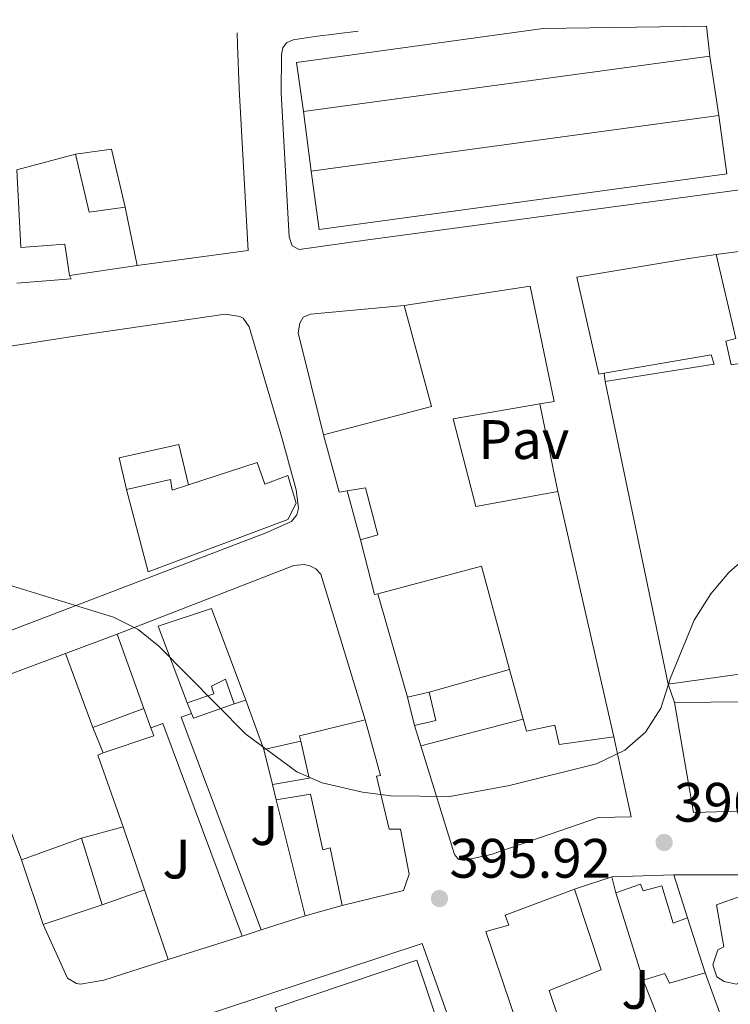
# Model space of a CAD drawing. Units: metres. Extents: x 598217 to 601698, y 4657408 to 4659768.
# Drawn here: x 599127 to 599255, y 4659558 to 4659736 of the extents above; entities that cross this region are included whole.
import ezdxf
from ezdxf.enums import TextEntityAlignment as Align

# ---------------------------------------------------------------- set-up
doc = ezdxf.new("R2010")
doc.units = ezdxf.units.M
doc.header["$MEASUREMENT"] = 0
for name, color, linetype, lineweight in [('Cauce permanente', 151, 'Continuous', 13), ('Cota de punto acotado terreno', 7, 'Continuous', 0), ('Curva de nivel intermedia', 30, 'Continuous', 0), ('Edificio', 1, 'Continuous', 13), ('Línea  de muro-pared o tapia', 1, 'Continuous', 13), ('Línea de asfalto', 7, 'Continuous', 13), ('Línea de bordillo', 7, 'Continuous', 13), ('Línea de zona ajardinada o verde público', 92, 'Continuous', 0), ('Pavimento', 7, 'Continuous', 0), ('Punto acotado terreno (símbolo)', 7, 'Continuous', 0), ('Zona ajardinada', 92, 'Continuous', 0)]:
    doc.layers.add(name, color=color, linetype=linetype, lineweight=lineweight)
doc.styles.add('Style-Arial', font='arial.ttf')

# ---------------------------------------------------------------- blocks, each defined once
blk = doc.blocks.new('5PATER')
at = {"layer": 'Cauce permanente', "linetype": 'Continuous', "lineweight": 0}
h = blk.add_hatch(color=51, dxfattribs=at)
edge = h.paths.add_edge_path()
edge.add_ellipse((0, 0), major_axis=(-0.1095731443231308, -0.1110710700762829), ratio=0.9994222409660317, start_angle=0, end_angle=360)

msp = doc.modelspace()

# ---------------------------------------------------------------- linework, layer by layer
at = {"layer": 'Curva de nivel intermedia', "color": 30, "linetype": 'Continuous', "lineweight": 0, "elevation": 395.0000000000001, "flags": 128}
for points in [[(599001.2200000014, 4659598.67), (599010.5199999998, 4659595.509999999), (599015.8799999997, 4659594.319999999), (599020.8600000018, 4659593.92), (599026.4800000011, 4659594.630000001), (599031.7300000016, 4659597.289999999), (599035.5300000014, 4659600.529999999), (599039.3200000002, 4659604.890000001), (599045.27, 4659614.869999998), (599051.2400000002, 4659623.02), (599058.8900000014, 4659634.54), (599063.1100000013, 4659638.300000002), (599072.7699999996, 4659644.019999999), (599084.3600000012, 4659643.270000001), (599105.5500000007, 4659640.310000001), (599110.4500000002, 4659639.32), (599114.9100000015, 4659638.050000001), (599121.0000000002, 4659635.09), (599125.7000000008, 4659633.390000001), (599143.6900000018, 4659627.84)], [(599143.6900000018, 4659627.84), (599148.1599999999, 4659625.61), (599151.8700000005, 4659622.600000001), (599167.5800000014, 4659606.759999999), (599176.7400000012, 4659599.960000001), (599181.3300000001, 4659597.980000001), (599188.5899999999, 4659596.279999998), (599193.7100000007, 4659595.59), (599204.3400000011, 4659595.48), (599215.1100000005, 4659597.46), (599230.8100000002, 4659601.369999999), (599235.8900000008, 4659603.83), (599239.6600000015, 4659607.109999999), (599242.4100000008, 4659611.430000001), (599244.1400000008, 4659616.910000001), (599248.4200000013, 4659627.289999999), (599251.4499999998, 4659632.069999999), (599254.6600000019, 4659635.890000001), (599263.3400000011, 4659643.5)]]:
    msp.add_lwpolyline(points, dxfattribs=at)
at = {"layer": 'Edificio', "color": 1, "linetype": 'Continuous', "lineweight": 13, "extrusion": (0.01030317664979363, 0.00149864387692845, 0.9999457978397895), "elevation": 13553.64395337943, "flags": 128}
msp.add_lwpolyline([(599185.298573053, 4659718.930629511), (599214.7301018868, 4659719.350624186), (599215.3700679158, 4659713.950620367), (599142.0860241092, 4659703.980609172), (599140.8060920503, 4659712.780619053), (599185.298573053, 4659718.930629511)], close=True, dxfattribs=at)
at = {"layer": 'Edificio', "color": 51, "linetype": 'Continuous', "lineweight": 13, "flags": 128}
for points, elevation in [([(599250.6200000001, 4659734.430000001), (599251.2599999999, 4659729.029999999)], 396.1999999999971), ([(599196.7400000002, 4659613.41), (599200.5999999996, 4659614.32)], 397.3000000000029), ([(599197.9500000002, 4659608.279999999), (599196.7400000002, 4659613.41)], 397.3000000000029), ([(599200.5999999996, 4659614.32), (599201.8099999996, 4659609.189999999), (599197.9500000002, 4659608.279999999)], 397.3000000000029), ([(599234.3099999996, 4659578.109999999), (599239.2100000001, 4659562.359999999)], 402.2200000000012), ([(599250.4100000003, 4659563.699999999), (599247.2300000006, 4659573.600000001)], 401.070000000007), ([(599177.1900000004, 4659544.49), (599172.8499999996, 4659557.350000001), (599198.3700000001, 4659565.960000001), (599202.7100000001, 4659553.100000001), (599177.1900000004, 4659544.49)], 401.050000000003)]:
    msp.add_lwpolyline(points, dxfattribs=dict(at, elevation=elevation))
at = {"layer": 'Edificio', "color": 51, "linetype": 'Continuous', "lineweight": 13, "extrusion": (0.01035538114253629, 0.001506237257694033, 0.9999452471664217), "elevation": 13620.30707844166, "flags": 128}
msp.add_lwpolyline([(599141.7421841274, 4659703.830442123), (599140.4622527589, 4659712.630452104), (599184.954734306, 4659718.780459082)], dxfattribs=at)
at = {"layer": 'Edificio', "color": 51, "linetype": 'Continuous', "lineweight": 13, "extrusion": (0.01031611543084445, 0.001403543542995565, 0.9999458024452829), "elevation": 13118.25628933328, "flags": 128}
msp.add_lwpolyline([(599215.2850098282, 4659715.207625171), (599142.0009658344, 4659705.237615352)], dxfattribs=at)
at = {"layer": 'Edificio', "color": 1, "linetype": 'Continuous', "lineweight": 13, "extrusion": (-0.002802756821026928, -0.0003820726647537304, 0.9999959992793377), "elevation": -3060.722678049706, "flags": 128}
msp.add_lwpolyline([(599253.0751227351, 4659706.970692441), (599179.5148230804, 4659696.950691707), (599178.0848286974, 4659707.440692473), (599251.6451283521, 4659717.460693205), (599253.0751227351, 4659706.970692441)], close=True, dxfattribs=at)
at = {"layer": 'Edificio', "color": 51, "linetype": 'Continuous', "lineweight": 13, "extrusion": (-0.00280279616650973, -0.0003817838171366658, 0.9999959992793802), "elevation": -3059.400307419313, "flags": 128}
msp.add_lwpolyline([(599178.08477832, 4659707.441567359), (599251.6450779748, 4659717.461568089)], dxfattribs=at)
at = {"layer": 'Edificio', "color": 51, "linetype": 'Continuous', "lineweight": 13, "extrusion": (-0.002802756821026928, -0.0003820726647537304, 0.9999959992793377), "elevation": -3060.722678049706, "flags": 128}
msp.add_lwpolyline([(599251.6451283521, 4659717.460693205), (599253.0751227351, 4659706.970692441), (599179.5148230804, 4659696.950691707), (599178.0848286974, 4659707.440692473)], dxfattribs=at)
at = {"layer": 'Edificio', "color": 51, "linetype": 'Continuous', "lineweight": 13, "extrusion": (0.1154840077474841, 0.3426881513717814, 0.9323241254327651), "elevation": 1666390.00185418, "flags": 128}
msp.add_lwpolyline([(920307.5613904567, -4295119.717595384), (920301.8898169972, -4295109.928414903), (920296.0142904348, -4295113.02555675)], dxfattribs=at)
at = {"layer": 'Edificio', "color": 51, "linetype": 'Continuous', "lineweight": 13, "extrusion": (0.1604586981933347, 0.03485436038483436, 0.9864269763830796), "elevation": 258944.4231744077, "flags": 128}
msp.add_lwpolyline([(4426336.21472445, -1553155.43151077), (4426325.485732689, -1553155.309708497), (4426326.305795854, -1553142.885876704)], dxfattribs=at)
at = {"layer": 'Edificio', "color": 51, "linetype": 'Continuous', "lineweight": 13, "extrusion": (-0.006961377511069152, 0.124586723824311, 0.9921843011607638), "elevation": 576759.214013964, "flags": 128}
msp.add_lwpolyline([(-858220.7928242177, -4582848.191258458), (-858224.7097756474, -4582829.598692967), (-858204.9728018926, -4582825.511534173)], dxfattribs=at)
at = {"layer": 'Edificio', "color": 51, "linetype": 'Continuous', "lineweight": 13, "extrusion": (-0.006089211516482227, 0.02931305614487782, 0.9995517326494687), "elevation": 133340.2157200089, "flags": 128}
msp.add_lwpolyline([(-1534430.194975976, -4438339.362898105), (-1534430.194975976, -4438395.143294303)], dxfattribs=at)
at = {"layer": 'Edificio', "color": 51, "linetype": 'Continuous', "lineweight": 13, "extrusion": (-0.0002904285285068675, 0.00186138283546481, 0.9999982254510305), "elevation": 8901.01233321016, "flags": 128}
msp.add_lwpolyline([(599181.6513719175, 4659652.214071242), (599184.5013776064, 4659641.914053397), (599185.911377547, 4659642.134053779)], dxfattribs=at)
at = {"layer": 'Edificio', "color": 51, "linetype": 'Continuous', "lineweight": 13, "extrusion": (0.005057368170038375, -0.02212536045049132, 0.9997424125504172), "elevation": -99665.46432694444, "flags": 128}
msp.add_lwpolyline([(1622471.210228633, 4407796.041098888), (1622471.210228633, 4407841.423539325)], dxfattribs=at)
at = {"layer": 'Edificio', "color": 51, "linetype": 'Continuous', "lineweight": 13, "extrusion": (0.0489645385263735, 0.01367613002682571, 0.9987068826409422), "elevation": 93465.84233196673, "flags": 128}
msp.add_lwpolyline([(4326686.072587482, -1828206.762847502), (4326675.890077539, -1828206.566146544), (4326675.881211964, -1828207.156249417)], dxfattribs=at)
at = {"layer": 'Edificio', "color": 51, "linetype": 'Continuous', "lineweight": 13, "extrusion": (0.04260622596684931, 0.01859823173720269, 0.9989188231708876), "elevation": 112591.2645848838, "flags": 128}
msp.add_lwpolyline([(4030787.409960401, -2410659.145078298), (4030784.452282057, -2410678.289579827), (4030765.35495463, -2410675.493191963)], dxfattribs=at)
at = {"layer": 'Edificio', "color": 51, "linetype": 'Continuous', "lineweight": 13, "extrusion": (0.02628207915055715, 0.009926278824809493, 0.9996052827512549), "elevation": 62400.65633082163, "flags": 128}
msp.add_lwpolyline([(4147395.2162787, -2205968.379649519), (4147395.2162787, -2205958.413145618)], dxfattribs=at)
at = {"layer": 'Edificio', "color": 51, "linetype": 'Continuous', "lineweight": 13, "extrusion": (0.01908383027603743, -0.05339496680135137, 0.9983910981886198), "elevation": -236965.8677193051, "flags": 128}
msp.add_lwpolyline([(2132428.045707437, 4179420.511885543), (2132428.045707437, 4179434.79687767)], dxfattribs=at)
at = {"layer": 'Edificio', "color": 51, "linetype": 'Continuous', "lineweight": 13, "extrusion": (0.02249609612049991, -0.06113268396742902, 0.9978761048398123), "elevation": -270976.2084004829, "flags": 128}
msp.add_lwpolyline([(2171461.85622641, 4157205.641279313), (2171461.85622641, 4157191.364437927)], dxfattribs=at)
at = {"layer": 'Edificio', "color": 51, "linetype": 'Continuous', "lineweight": 13, "extrusion": (-0.001696583865056122, 0.006218499227882565, 0.9999792257194854), "elevation": 28359.94631410174, "flags": 128}
msp.add_lwpolyline([(599214.947478734, 4659532.1259975), (599217.397577005, 4659523.145823867)], dxfattribs=at)
at = {"layer": 'Edificio', "color": 1, "linetype": 'Continuous', "lineweight": 13, "flags": 128}
for points, elevation in [([(599201.8099999996, 4659609.189999999), (599197.9500000002, 4659608.279999999), (599196.7400000002, 4659613.41), (599200.5999999996, 4659614.32), (599201.8099999996, 4659609.189999999)], 397.300000000003), ([(599202.7100000001, 4659553.100000001), (599177.1900000004, 4659544.49), (599172.8499999996, 4659557.350000001), (599198.3700000001, 4659565.960000001), (599202.7100000001, 4659553.100000001)], 401.050000000003)]:
    msp.add_lwpolyline(points, close=True, dxfattribs=dict(at, elevation=elevation))
at = {"layer": 'Edificio', "color": 51, "linetype": 'Continuous', "lineweight": 13, "extrusion": (0.01523424738477093, 0.005729401732455633, 0.9998675370579885), "elevation": 36224.82907927523, "flags": 128}
msp.add_lwpolyline([(599064.3347878583, 4659476.840125506), (599073.5361577026, 4659480.300182296)], dxfattribs=at)
at = {"layer": 'Edificio', "color": 51, "linetype": 'Continuous', "lineweight": 13, "extrusion": (-0.4628952236921292, -0.1080324394347371, 0.8798050942753137), "elevation": -780391.5310755824, "flags": 128}
msp.add_lwpolyline([(-4401479.253728599, 1445277.606738639), (-4401478.86224393, 1445285.264502004), (-4401485.717435934, 1445285.285539816)], dxfattribs=at)
at = {"layer": 'Edificio', "color": 51, "linetype": 'Continuous', "lineweight": 13, "extrusion": (-0.0145780373946599, 0.05852653242404535, 0.9981794056321425), "elevation": 264372.6413704081, "flags": 128}
msp.add_lwpolyline([(-1707628.672908223, -4368631.904714446), (-1707628.672908223, -4368634.723260171)], dxfattribs=at)
at = {"layer": 'Edificio', "color": 51, "linetype": 'Continuous', "lineweight": 13, "extrusion": (0.01550766418584747, 0.005593631638597418, 0.9998641025842416), "elevation": 35757.6033036184, "flags": 128}
msp.add_lwpolyline([(599048.7686016104, 4659456.929918796), (599059.6102445513, 4659460.839979966)], dxfattribs=at)
at = {"layer": 'Edificio', "color": 51, "linetype": 'Continuous', "lineweight": 13, "extrusion": (0.03838487296227167, -0.1237189857131811, 0.9915746134818963), "elevation": -553082.6445339571, "flags": 128}
msp.add_lwpolyline([(1952977.068936698, 4236827.409589625), (1952977.068936698, 4236814.749095954)], dxfattribs=at)
at = {"layer": 'Edificio', "color": 51, "linetype": 'Continuous', "lineweight": 13, "extrusion": (-0.007321552270642748, 0.02153941514157274, 0.9997411907427379), "elevation": 96380.67095684737, "flags": 128}
msp.add_lwpolyline([(-2066845.400530245, -4217752.238912709), (-2066845.400530245, -4217764.546735425)], dxfattribs=at)
at = {"layer": 'Edificio', "color": 51, "linetype": 'Continuous', "lineweight": 13, "extrusion": (0.1756793512373717, 0.05916747962430131, 0.9826677846066412), "elevation": 381346.0011318038, "flags": 128}
msp.add_lwpolyline([(4224626.036866905, -2019338.787247272), (4224626.036866906, -2019327.404936433)], dxfattribs=at)
at = {"layer": 'Edificio', "color": 1, "linetype": 'Continuous', "lineweight": 13}
for points in [[(599136.8099999996, 4659711.359999999, 398.3699999999953), (599139.2699999996, 4659700.9, 401.9100000000035), (599145.7599999999, 4659701.76, 400.7899999999936), (599147.9199999999, 4659691.25, 400.8099999999977), (599135.7699999996, 4659689.449999999, 402.8500000000058), (599134.9100000003, 4659695.109999999, 402.8500000000058), (599126.9400000004, 4659694.52, 401.2700000000041), (599126.2300000006, 4659708.51, 400.3600000000006)], [(599204.9500000002, 4659663.619999999, 399.9400000000023), (599209.04, 4659647.800000001, 400.5800000000018), (599223.8300000001, 4659650.49, 400.5899999999965), (599233.9400000004, 4659606.26, 399.5599999999977), (599224.04, 4659604.890000001, 399.6999999999971), (599223.2699999996, 4659608.33, 400.6900000000023), (599218.1600000003, 4659607.279999999, 400.820000000007), (599217.5800000001, 4659609.41, 400.8000000000029), (599215.1299999999, 4659618.390000001, 400.7400000000052), (599210.0499999998, 4659637.01, 400.6100000000006), (599191.3399999999, 4659632.07, 401.5), (599190.7699999996, 4659631.92, 401.5299999999988), (599188.2199999997, 4659641.779999999, 401.5200000000041), (599191.3499999996, 4659642.680000001, 401.820000000007), (599189.1500000004, 4659651.16, 401.6300000000047), (599185.8200000003, 4659650.630000001, 401.6399999999995), (599184.4100000003, 4659650.41, 401.6399999999995), (599181.5599999996, 4659660.710000001, 401.6199999999953), (599201.04, 4659665.859999999, 401.1100000000006), (599196.0999999996, 4659684.060000001, 398.7899999999936), (599218.8300000001, 4659687.51, 399.1900000000023), (599223.1699999999, 4659666.76, 399.4199999999983), (599220.5899999999, 4659666.32, 399.4900000000052)], [(599169.5999999996, 4659655.720000001, 399.820000000007), (599170.9500000002, 4659651.850000001, 401.6100000000006), (599175.1200000001, 4659653.369999999, 401.4799999999959), (599176.6299999999, 4659648.390000001, 401.179999999993), (599175.0999999996, 4659645.460000001, 398.7100000000065), (599149.9500000002, 4659636.029999999, 398.5599999999977), (599146.0499999998, 4659650.850000001, 401.5299999999988), (599153.9400000004, 4659652.689999999, 401.5299999999988), (599154.2400000002, 4659650.730000001, 401.5299999999988), (599157.1799999997, 4659651.689999999, 401.1999999999971)], [(599161.3499999996, 4659629.41, 400.4900000000052), (599167.5599999996, 4659612.850000001, 397.0500000000029), (599165.4699999997, 4659612.189999999, 397.0599999999977), (599163.8799999999, 4659616.66, 400.820000000007), (599161.3700000001, 4659615.380000001, 400.9499999999971), (599161.75, 4659614.01, 400.7700000000041), (599156.9600000001, 4659612.4, 400.9199999999983), (599151.7400000002, 4659626.220000001, 400.7700000000041)], [(599149.1699999999, 4659611.369999999, 400.5099999999948), (599139.9699999997, 4659607.91, 400.6699999999983), (599135.0499999998, 4659621.279999999, 401.6000000000058), (599144.3700000001, 4659624.800000001, 401.320000000007)], [(599191.1200000001, 4659599.140000001, 401.9100000000035), (599193.4100000003, 4659589.619999999, 401.8999999999942), (599195.4699999997, 4659589.619999999, 401.7200000000012), (599196.9900000002, 4659581.480000001, 401.9900000000052), (599196.0099999999, 4659578.52, 401.9600000000065), (599184.9100000003, 4659575.84, 401.25), (599182.7599999999, 4659586.230000001, 401.1900000000023), (599181.4199999999, 4659585.859999999, 401.1900000000023), (599179.2100000001, 4659595.939999999, 401.0599999999977), (599173.0300000003, 4659594.92, 398.1999999999971), (599172.3499999996, 4659597.65, 398.0299999999988), (599179, 4659598.800000001, 401.6699999999983), (599177.4600000001, 4659605.480000001, 401.679999999993), (599177.25, 4659606.42, 401.679999999993), (599189.0999999996, 4659609.310000001, 401.7100000000065), (599191.8200000003, 4659599.27, 401.9100000000035)], [(599141.6200000001, 4659575.970000001, 400.7700000000041), (599131.0199999996, 4659572.4, 402.8800000000047), (599127.0599999996, 4659584.050000001, 402.6000000000058), (599137.9000000004, 4659587.960000001, 402.4100000000035)], [(599238.7199999997, 4659579.66, 402.2200000000012), (599239.2300000006, 4659578.449999999, 402.2200000000012), (599242.6100000005, 4659579.380000001, 402.6499999999942), (599244.6200000001, 4659572.67, 403.6399999999995), (599247.2300000006, 4659573.600000001, 401.070000000007), (599250.4100000003, 4659563.699999999, 401.070000000007), (599243.9800000006, 4659561.800000001, 401.070000000007), (599243.1100000005, 4659563.59, 402.1900000000023), (599239.2100000001, 4659562.359999999, 402.2200000000012), (599234.3099999996, 4659578.109999999, 402.2200000000012)], [(599223.9400000004, 4659555.49, 402.9100000000035), (599216.7800000003, 4659553.51, 399.8800000000047), (599210.8399999999, 4659571.119999999, 399.4199999999983), (599215, 4659572.26, 401.7100000000065), (599214.3499999996, 4659574.100000001, 401.7100000000065), (599226.8499999996, 4659578.779999999, 399.320000000007), (599231.6600000003, 4659564.25, 399.7200000000012), (599222.25, 4659560.5, 402.0899999999965)]]:
    msp.add_polyline3d(points, close=True, dxfattribs=at)
at = {"layer": 'Edificio', "color": 51, "linetype": 'Continuous', "lineweight": 13}
for points in [[(599135.7699999996, 4659689.449999999, 402.8500000000058), (599134.9100000003, 4659695.109999999, 402.8500000000058), (599126.9400000004, 4659694.52, 401.2700000000041), (599126.2300000006, 4659708.51, 400.3600000000006), (599136.8099999996, 4659711.359999999, 398.3699999999953)], [(599252.4100000003, 4659693.230000001, 398.0800000000018), (599255.9500000002, 4659678.100000001, 397.7700000000041), (599254.1500000004, 4659677.640000001, 400.2299999999959), (599255.1200000001, 4659673.33, 400.1499999999942), (599256.9299999997, 4659673.630000001, 398.9600000000065), (599259.2599999999, 4659663.029999999, 399.0399999999936), (599260.7300000006, 4659663.619999999, 399.0399999999936), (599263.6399999997, 4659647.41, 399.0399999999936), (599267.7599999999, 4659647.720000001, 399.0399999999936), (599263.5899999999, 4659679.480000001, 398.8000000000029), (599273.2999999998, 4659680.859999999, 398.8000000000029), (599273.5, 4659678.24, 398.8000000000029), (599300.9100000003, 4659680.810000001, 400.4700000000012), (599299.54, 4659690.359999999, 400.070000000007), (599284.8300000001, 4659687.640000001, 400.4700000000012), (599283.4500000002, 4659697.350000001, 400.3899999999995)], [(599232.1699999999, 4659671.83, 402.8699999999953), (599231.2300000006, 4659671.67, 402.8600000000006), (599227.2599999999, 4659689.16, 402.8600000000006), (599247.4299999997, 4659692.529999999, 402.8600000000006), (599252.4100000003, 4659693.230000001, 398.0800000000018)], [(599220.5899999999, 4659666.32, 399.4900000000052), (599223.1699999999, 4659666.76, 399.4199999999983), (599218.8300000001, 4659687.51, 399.1900000000023), (599196.0999999996, 4659684.060000001, 398.7899999999936)], [(599232.3700000001, 4659670.32, 400.070000000007), (599252, 4659673.49, 400.5500000000029), (599251.4699999997, 4659675.130000001, 403.179999999993), (599232.1699999999, 4659671.83, 402.8699999999953)], [(599223.8300000001, 4659650.49, 400.5899999999965), (599209.04, 4659647.800000001, 400.5800000000018), (599204.9500000002, 4659663.619999999, 399.9400000000023), (599220.5899999999, 4659666.32, 399.4900000000052)], [(599157.1799999997, 4659651.689999999, 401.1999999999971), (599169.5999999996, 4659655.720000001, 399.820000000007), (599170.9500000002, 4659651.850000001, 401.6100000000006), (599175.1200000001, 4659653.369999999, 401.4799999999959), (599176.6299999999, 4659648.390000001, 401.179999999993), (599175.0999999996, 4659645.460000001, 398.7100000000065), (599149.9500000002, 4659636.029999999, 398.5599999999977), (599146.0499999998, 4659650.850000001, 401.5299999999988)], [(599146.0499999998, 4659650.850000001, 401.5299999999988), (599153.9400000004, 4659652.689999999, 401.5299999999988), (599154.2400000002, 4659650.730000001, 401.5299999999988), (599157.1799999997, 4659651.689999999, 401.1999999999971)], [(599185.8200000003, 4659650.630000001, 401.6399999999995), (599189.1500000004, 4659651.16, 401.6300000000047), (599191.3499999996, 4659642.680000001, 401.820000000007), (599188.2199999997, 4659641.779999999, 401.5200000000041)], [(599165.4699999997, 4659612.189999999, 397.0599999999977), (599167.5599999996, 4659612.850000001, 397.0500000000029), (599161.3499999996, 4659629.41, 400.4900000000052), (599151.7400000002, 4659626.220000001, 400.7700000000041), (599156.9600000001, 4659612.4, 400.9199999999983)], [(599304.0099999999, 4659612.970000001, 401.2200000000012), (599303.4500000002, 4659616.060000001, 401.3500000000058), (599285.9900000002, 4659613.77, 401.3500000000058), (599284.9199999999, 4659621.51, 401.3500000000058), (599243.7100000001, 4659615.730000001, 401.7400000000052)], [(599156.9600000001, 4659612.4, 400.9199999999983), (599161.75, 4659614.01, 400.7700000000041), (599161.3700000001, 4659615.380000001, 400.9499999999971), (599163.8799999999, 4659616.66, 400.820000000007), (599165.4699999997, 4659612.189999999, 397.0599999999977)], [(599177.4600000001, 4659605.480000001, 401.679999999993), (599177.25, 4659606.42, 401.679999999993), (599189.0999999996, 4659609.310000001, 401.7100000000065), (599191.8200000003, 4659599.27, 401.9100000000035), (599191.1200000001, 4659599.140000001, 401.9100000000035), (599193.4100000003, 4659589.619999999, 401.8999999999942), (599195.4699999997, 4659589.619999999, 401.7200000000012), (599196.9900000002, 4659581.480000001, 401.9900000000052), (599196.0099999999, 4659578.52, 401.9600000000065), (599184.9100000003, 4659575.84, 401.25)], [(599217.5800000001, 4659609.41, 400.8000000000029), (599218.1600000003, 4659607.279999999, 400.820000000007), (599223.2699999996, 4659608.33, 400.6900000000023), (599224.04, 4659604.890000001, 399.6999999999971), (599233.9400000004, 4659606.26, 399.5599999999977)], [(599184.9100000003, 4659575.84, 401.25), (599182.7599999999, 4659586.230000001, 401.1900000000023), (599181.4199999999, 4659585.859999999, 401.1900000000023), (599179.2100000001, 4659595.939999999, 401.0599999999977), (599173.0300000003, 4659594.92, 398.1999999999971)], [(599262.8899999997, 4659567.779999999, 402.6600000000035), (599258.6399999997, 4659566.27, 403.570000000007), (599258.9800000006, 4659564.699999999, 403.570000000007), (599258.0899999999, 4659562.619999999, 403.570000000007), (599256.0800000001, 4659561.67, 403.570000000007), (599253.8200000003, 4659562.109999999, 403.570000000007), (599252.5099999999, 4659562.960000001, 403.570000000007), (599251.7699999996, 4659565.109999999, 403.570000000007), (599252.6799999997, 4659567.83, 403.570000000007), (599253.7599999999, 4659568.359999999, 403.8500000000058), (599252.4699999997, 4659575.980000001, 400.7400000000052), (599261.2400000002, 4659579.07, 400.7400000000052), (599260.4900000002, 4659581.380000001, 400.7400000000052)], [(599247.2300000006, 4659573.600000001, 401.070000000007), (599244.6200000001, 4659572.67, 403.6399999999995), (599242.6100000005, 4659579.380000001, 402.6499999999942), (599239.2300000006, 4659578.449999999, 402.2200000000012), (599238.7199999997, 4659579.66, 402.2200000000012), (599234.3099999996, 4659578.109999999, 402.2200000000012)], [(599226.8499999996, 4659578.779999999, 399.320000000007), (599214.3499999996, 4659574.100000001, 401.7100000000065), (599215, 4659572.26, 401.7100000000065), (599210.8399999999, 4659571.119999999, 399.4199999999983), (599216.7800000003, 4659553.51, 399.8800000000047), (599223.9400000004, 4659555.49, 402.9100000000035), (599222.25, 4659560.5, 402.0899999999965), (599231.6600000003, 4659564.25, 399.7200000000012), (599226.8499999996, 4659578.779999999, 399.320000000007)], [(599239.2100000001, 4659562.359999999, 402.2200000000012), (599243.1100000005, 4659563.59, 402.1900000000023), (599243.9800000006, 4659561.800000001, 401.070000000007), (599250.4100000003, 4659563.699999999, 401.070000000007)]]:
    msp.add_polyline3d(points, dxfattribs=at)
at = {"layer": 'Edificio', "color": 1, "linetype": 'Continuous', "lineweight": 13}
for points in [[(599284.9199999999, 4659621.51, 401.3500000000058), (599243.7100000001, 4659615.730000001, 401.7400000000052), (599232.3700000001, 4659670.32, 400.070000000007), (599252, 4659673.49, 400.5500000000029), (599251.4699999997, 4659675.130000001, 403.179999999993), (599232.1699999999, 4659671.83, 402.8699999999953), (599231.2300000006, 4659671.67, 402.8600000000006), (599227.2599999999, 4659689.16, 402.8600000000006), (599247.4299999997, 4659692.529999999, 402.8600000000006), (599252.4100000003, 4659693.230000001, 398.0800000000018), (599255.9500000002, 4659678.100000001, 397.7700000000041), (599254.1500000004, 4659677.640000001, 400.2299999999959), (599255.1200000001, 4659673.33, 400.1499999999942)], [(599256.0800000001, 4659561.67, 403.570000000007), (599253.8200000003, 4659562.109999999, 403.570000000007), (599252.5099999999, 4659562.960000001, 403.570000000007), (599251.7699999996, 4659565.109999999, 403.570000000007), (599252.6799999997, 4659567.83, 403.570000000007), (599253.7599999999, 4659568.359999999, 403.8500000000058), (599252.4699999997, 4659575.980000001, 400.7400000000052), (599261.2400000002, 4659579.07, 400.7400000000052)]]:
    msp.add_polyline3d(points, dxfattribs=at)
at = {"layer": 'Línea  de muro-pared o tapia', "color": 1, "linetype": 'Continuous', "lineweight": 13, "flags": 128}
for points, elevation in [([(599251.2599999999, 4659729.029999999), (599252.8799999999, 4659718.289999999)], 397.8899999999995), ([(599179.3200000003, 4659708.27), (599177.9800000006, 4659719.060000001)], 398.1699999999983), ([(599136.8099999996, 4659711.359999999), (599143.3499999996, 4659712.27), (599145.7599999999, 4659701.76)], 396.7700000000041), ([(599252.4100000003, 4659693.230000001), (599283.4500000002, 4659697.350000001)], 396.3300000000018), ([(599126.25, 4659688.060000001), (599136.0199999996, 4659688.859999999), (599135.7699999996, 4659689.449999999)], 395.8000000000029), ([(599232.3700000001, 4659670.32), (599232.1699999999, 4659671.83)], 396.3300000000018), ([(599200.5999999996, 4659614.32), (599215.1299999999, 4659618.390000001)], 396.5599999999977), ([(599157.7699999996, 4659610.460000001), (599156.9600000001, 4659612.4)], 396.4799999999959), ([(599149.1699999999, 4659611.369999999), (599150.4199999999, 4659607.9)], 396.4799999999959), ([(599199.0899999999, 4659604.65), (599197.9500000002, 4659608.279999999)], 396.8699999999953), ([(599141.8300000001, 4659603.369999999), (599139.9699999997, 4659607.91)], 396.4799999999959), ([(599150.4199999999, 4659607.9), (599150.9500000002, 4659606.439999999), (599141.8300000001, 4659603.369999999)], 396.4799999999959), ([(599170.7699999996, 4659603.980000001), (599177.4600000001, 4659605.480000001)], 397.3399999999965), ([(599233.5800000001, 4659581.02), (599244.75, 4659581.359999999)], 396.9600000000065), ([(599244.75, 4659581.359999999), (599260.4900000002, 4659581.380000001)], 399.2599999999948), ([(599247.2300000006, 4659573.600000001), (599244.75, 4659581.359999999)], 399.2599999999948), ([(599226.8499999996, 4659578.779999999), (599233.5800000001, 4659581.02)], 399.2599999999948), ([(599233.5800000001, 4659581.02), (599234.3099999996, 4659578.109999999)], 399.2599999999948), ([(599253.7400000002, 4659554.439999999), (599250.4100000003, 4659563.699999999)], 399.2599999999948), ([(599243.5899999999, 4659551.34), (599239.2100000001, 4659562.359999999)], 398.2700000000041)]:
    msp.add_lwpolyline(points, dxfattribs=dict(at, elevation=elevation))
at = {"layer": 'Línea  de muro-pared o tapia', "color": 1, "linetype": 'Continuous', "lineweight": 13, "extrusion": (0.02919224547390732, -0.08399172388684223, 0.9960387558336813), "elevation": -373479.4649071101, "flags": 128}
msp.add_lwpolyline([(2095769.222602625, 4188000.380550142), (2095769.222602625, 4188003.866823225)], dxfattribs=at)
at = {"layer": 'Línea  de muro-pared o tapia', "color": 1, "linetype": 'Continuous', "lineweight": 13, "extrusion": (-0.004752045142820698, -0.001970360186143598, 0.999986767786303), "elevation": -11631.86095034213, "flags": 128}
msp.add_lwpolyline([(599160.5890628778, 4659598.316077223), (599153.2289558987, 4659595.766072274), (599152.8889597368, 4659596.586073866)], dxfattribs=at)
at = {"layer": 'Línea  de muro-pared o tapia', "color": 1, "linetype": 'Continuous', "lineweight": 13, "extrusion": (-0.007943692726579368, -6.982285716580574e-05, 0.9999684459374878), "elevation": -4687.886959664619, "flags": 128}
msp.add_lwpolyline([(599288.263845335, 4659612.654036685), (599229.1019783933, 4659612.134036682)], dxfattribs=at)
at = {"layer": 'Línea  de muro-pared o tapia', "color": 1, "linetype": 'Continuous', "lineweight": 13, "extrusion": (0.004057706556574766, 0.001044601579718606, 0.9999912218739926), "elevation": 7695.67097066592, "flags": 128}
msp.add_lwpolyline([(599211.0368625643, 4659603.913352969), (599192.5466901669, 4659599.153350373)], dxfattribs=at)
at = {"layer": 'Línea  de muro-pared o tapia', "color": 1, "linetype": 'Continuous', "lineweight": 13, "extrusion": (-0.001113571357078852, 0.004461333348565352, 0.9999894281759111), "elevation": 20518.16301900238, "flags": 128}
msp.add_lwpolyline([(599172.4209975541, 4659552.482556155), (599170.8409651262, 4659558.812619151)], dxfattribs=at)
at = {"layer": 'Línea  de muro-pared o tapia', "color": 1, "linetype": 'Continuous', "lineweight": 13, "extrusion": (-0.0003362083179992101, 0.001347404654999891, 0.9999990357318665), "elevation": 6474.17254594989, "flags": 128}
msp.add_lwpolyline([(599178.3597078945, 4659569.466394256), (599173.1296981042, 4659590.426413282)], dxfattribs=at)
at = {"layer": 'Línea  de muro-pared o tapia', "color": 1, "linetype": 'Continuous', "lineweight": 13, "extrusion": (0.00864070570792472, 0.002401472730147311, 0.9999597847581648), "elevation": 16764.92168274115, "flags": 128}
msp.add_lwpolyline([(599112.0933094864, 4659561.135527715), (599119.6136336017, 4659563.225533742)], dxfattribs=at)
at = {"layer": 'Línea  de muro-pared o tapia', "color": 1, "linetype": 'Continuous', "lineweight": 13, "extrusion": (0.0005296306207262256, -0.001576446234081647, 0.9999986171533823), "elevation": -6630.247976387544, "flags": 128}
msp.add_lwpolyline([(599145.1251632238, 4659585.38773471), (599148.9551732794, 4659573.987720544)], dxfattribs=at)
at = {"layer": 'Línea  de muro-pared o tapia', "color": 1, "linetype": 'Continuous', "lineweight": 13, "extrusion": (0.01049946220399365, 0.003687884495287581, 0.9999380784835511), "elevation": 23872.70811807064, "flags": 128}
msp.add_lwpolyline([(599112.0451070596, 4659522.296215583), (599104.4145826796, 4659519.616197358)], dxfattribs=at)
at = {"layer": 'Línea  de muro-pared o tapia', "color": 1, "linetype": 'Continuous', "lineweight": 13, "extrusion": (0.01253115782108509, 0.003542643111688428, 0.9999152062867362), "elevation": 24412.86124412558, "flags": 128}
msp.add_lwpolyline([(599132.8851772404, 4659518.593262219), (599126.2345715802, 4659516.713250423)], dxfattribs=at)
at = {"layer": 'Línea  de muro-pared o tapia', "color": 1, "linetype": 'Continuous', "lineweight": 13, "extrusion": (0.02263841221764625, 0.008028739216723377, 0.9997114791973001), "elevation": 51371.43216067911, "flags": 128}
msp.add_lwpolyline([(4191262.41914027, -2121587.863268203), (4191282.493763554, -2121587.863268203), (4191283.82293918, -2121527.913120646)], dxfattribs=at)
at = {"layer": 'Línea  de muro-pared o tapia', "color": 1, "linetype": 'Continuous', "lineweight": 13}
msp.add_polyline3d([(599146.0499999998, 4659650.850000001, 397.5599999999977), (599144.7199999997, 4659656.550000001, 397.320000000007), (599155.4900000002, 4659658.970000001, 396.6100000000006), (599157.1799999997, 4659651.689999999, 396.6100000000006)], dxfattribs=at)
at = {"layer": 'Línea de asfalto', "color": 7, "linetype": 'Continuous', "lineweight": 13}
msp.add_polyline3d([(599165.9699999976, 4659733.230000001, 393.0800000000019), (599166.0500000003, 4659731.06, 393.0899999999965), (599166.3500000021, 4659723.100000001, 393.1199999999953), (599167.9799999993, 4659693.960000002, 394.4700000000012), (599147.9200000007, 4659691.250000001, 394.8500000000059)], dxfattribs=at)
at = {"layer": 'Línea de bordillo', "color": 7, "linetype": 'Continuous', "lineweight": 13, "extrusion": (0.001489120572352921, -0.00727554897251394, 0.9999724240733189), "elevation": -32613.16972326649, "flags": 128}
msp.add_lwpolyline([(599222.5758140853, 4659536.535970088), (599219.3356389797, 4659552.366389075)], dxfattribs=at)
at = {"layer": 'Línea de bordillo', "color": 7, "linetype": 'Continuous', "lineweight": 13, "extrusion": (-0.002283384690325079, 0.0084199810508703, 0.999961944312612), "elevation": 38261.70322083137, "flags": 128}
msp.add_lwpolyline([(599187.5616454658, 4659484.789716776), (599185.1614690473, 4659493.640030507)], dxfattribs=at)
at = {"layer": 'Línea de bordillo', "color": 7, "linetype": 'Continuous', "lineweight": 13, "extrusion": (0.001144799060696731, -0.003955916756207609, 0.9999915200429095), "elevation": -17351.59625468236, "flags": 128}
msp.add_lwpolyline([(599195.894590496, 4659581.228211834), (599190.494502452, 4659599.888357845)], dxfattribs=at)
at = {"layer": 'Línea de bordillo', "color": 7, "linetype": 'Continuous', "lineweight": 13, "extrusion": (-0.004452203931405285, 0.01342728169797462, 0.999899937986975), "elevation": 60293.3201426261, "flags": 128}
msp.add_lwpolyline([(599166.1419819703, 4659181.879900916), (599151.6895427022, 4659220.283362992), (599153.5895238654, 4659220.913419791)], dxfattribs=at)
at = {"layer": 'Línea de bordillo', "color": 7, "linetype": 'Continuous', "lineweight": 13, "extrusion": (-0.004732699664412005, 0.01363017498654267, 0.9998959045239274), "elevation": 61070.66093317435, "flags": 128}
msp.add_lwpolyline([(599145.5784284234, 4659208.314059391), (599147.7384042232, 4659209.064129069), (599162.0310367118, 4659170.740568999)], dxfattribs=at)
at = {"layer": 'Línea de bordillo', "color": 7, "linetype": 'Continuous', "lineweight": 13, "extrusion": (0.001143358262843583, 0.0003643194466225421, 0.9999992800013527), "elevation": 2778.548536043779, "flags": 128}
msp.add_lwpolyline([(599177.415700937, 4659573.256950203), (599169.4756946918, 4659570.726950034)], dxfattribs=at)
at = {"layer": 'Línea de bordillo', "color": 7, "linetype": 'Continuous', "lineweight": 13, "elevation": 395.9100000000035, "flags": 128}
msp.add_lwpolyline([(599170.3199999996, 4659571.430000001), (599166.8700000006, 4659570.330000003)], dxfattribs=at)
at = {"layer": 'Línea de bordillo', "color": 7, "linetype": 'Continuous', "lineweight": 13, "extrusion": (0.0006805492243446649, 0.0002168166569002245, 0.9999997449216128), "elevation": 1813.944909185517, "flags": 128}
msp.add_lwpolyline([(599166.4618124851, 4659570.046228473), (599153.1218087693, 4659565.796228374)], dxfattribs=at)
at = {"layer": 'Línea de bordillo', "color": 7, "linetype": 'Continuous', "lineweight": 13}
for points in [[(599187.839999999, 4659733.54, 393.1900000000023), (599180.0000000001, 4659732.559999999, 393.1900000000023), (599176.0599999973, 4659731.969999999, 393.1900000000023), (599174.8700000005, 4659731.430000001, 393.1900000000023), (599174.2199999976, 4659730.5, 393.2100000000065), (599173.9600000007, 4659729.330000004, 393.2100000000065), (599173.9099999992, 4659722.350000003, 393.2400000000054), (599175.350000001, 4659696.460000001, 394.6900000000024), (599175.8799999984, 4659694.789999999, 394.6900000000024), (599177.1799999992, 4659694.180000001, 394.6900000000024), (599189.1599999998, 4659695.810000001, 394.4600000000065), (599333.0899999999, 4659715.180000001, 394.5399999999936), (599334.8899999993, 4659715.699999999, 394.5599999999977), (599335.4600000014, 4659716.56, 394.5099999999947), (599334.1799999984, 4659727.680000001, 394.4299999999931), (599333.260000002, 4659735.600000001, 394.2700000000042)], [(599181.5599999981, 4659660.710000001, 395.1900000000023), (599177.0000000005, 4659679.100000002, 394.9199999999984), (599177.2999999999, 4659680.840000002, 394.7899999999935), (599177.9200000013, 4659681.940000001, 394.770000000004), (599179.1999999998, 4659682.5, 394.7400000000054), (599196.1000000001, 4659684.060000001, 394.550000000003)], [(599115.5100000006, 4659621.780000002, 395.070000000007), (599113.6800000002, 4659621.800000002, 395.070000000007), (599112.5100000009, 4659622.290000001, 395.070000000007), (599111.4299999992, 4659623.180000001, 395.0500000000029), (599110.4600000014, 4659624.670000004, 395.0500000000029), (599094.1900000015, 4659667.489999998, 394.820000000007), (599094.2399999984, 4659670.38, 394.820000000007), (599094.6099999994, 4659671.580000003, 394.820000000007), (599095.3700000016, 4659672.370000003, 394.8399999999965), (599114.6400000012, 4659675.09, 394.3699999999953), (599137.3999999977, 4659678.620000003, 394.1600000000035), (599163.7999999995, 4659682.460000002, 394.4700000000012), (599166.4400000015, 4659682.039999999, 394.4700000000012), (599167.0799999984, 4659681.780000002, 394.5200000000041), (599168.1299999991, 4659680.220000001, 394.5299999999989), (599174.0199999987, 4659660.220000001, 395.0200000000042), (599176.6099999994, 4659650.830000003, 395.0299999999988), (599177.0199999984, 4659647.510000003, 395.0299999999988), (599176.7199999989, 4659646.320000002, 395.0299999999988), (599175.8000000002, 4659645.120000001, 395.0299999999988), (599171.0100000001, 4659642.960000002, 394.9100000000035), (599115.5100000006, 4659621.780000002, 395.070000000007)], [(599144.3700000013, 4659624.800000001, 394.9100000000035), (599176.2299999993, 4659637.160000001, 394.75), (599178.050000001, 4659637.34, 394.75), (599179.1200000016, 4659637.07, 394.770000000004), (599180.1700000021, 4659636.530000002, 394.8000000000029), (599181.1000000021, 4659635.59, 394.8699999999954), (599189.1000000017, 4659609.309999999, 395.2100000000063)], [(599127.0599999976, 4659584.050000002, 395.8699999999953), (599116.749999999, 4659611.430000001, 395.3600000000007), (599116.9099999998, 4659612.850000001, 395.2799999999988), (599117.3799999993, 4659613.940000002, 395.2100000000063), (599118.2699999989, 4659615.02, 395.1699999999983), (599135.0500000005, 4659621.280000003, 394.9100000000035)], [(599344.6399999991, 4659615.320000002, 395.3800000000047), (599338.0300000019, 4659595.190000001, 396.0099999999948), (599248.3099999973, 4659592.580000003, 396.3699999999955), (599244.8500000016, 4659612.449999999, 396.3699999999955)], [(599233.9400000017, 4659606.260000003, 396.0399999999937), (599237.0300000008, 4659591.850000002, 396.3399999999966), (599231.1599999989, 4659591.680000001, 396.3399999999966), (599211.8, 4659585.02, 396.1300000000047), (599207.0399999992, 4659583.989999998, 396.0299999999988), (599206.6499999979, 4659584, 396.0299999999988), (599206.0599999978, 4659584.149999999, 396.0299999999988), (599205.7699999994, 4659584.330000003, 396.0299999999988), (599205.2100000007, 4659585.06, 396.0000000000001), (599199.0899999986, 4659604.649999999, 395.770000000004)], [(599153.5300000011, 4659566.080000003, 395.9199999999984), (599141.9299999983, 4659562.38, 395.9299999999931), (599137.7399999973, 4659561.670000004, 395.9400000000023), (599137.030000001, 4659561.780000002, 395.9400000000023), (599135.359999999, 4659562.739999999, 395.9799999999959), (599131.0199999983, 4659572.399999999, 395.8999999999942)]]:
    msp.add_polyline3d(points, dxfattribs=at)
at = {"layer": 'Línea de zona ajardinada o verde público', "color": 92, "linetype": 'Continuous', "lineweight": 0, "elevation": 394.9499999999971, "flags": 128}
msp.add_lwpolyline([(599167.5599999996, 4659612.850000001), (599170.7699999996, 4659603.980000001)], dxfattribs=at)
at = {"layer": 'Línea de zona ajardinada o verde público', "color": 92, "linetype": 'Continuous', "lineweight": 0, "extrusion": (-0.005479712018751689, 0.01278599471664184, 0.9999032408664839), "elevation": 56689.74114059869, "flags": 128}
msp.add_lwpolyline([(599138.5901384997, 4659246.081480043), (599134.0191658931, 4659258.982534628), (599134.9991511776, 4659259.402568963)], dxfattribs=at)
at = {"layer": 'Línea de zona ajardinada o verde público', "color": 92, "linetype": 'Continuous', "lineweight": 0, "extrusion": (-0.01188597068441608, 0.03490809614325299, 0.9993198429554687), "elevation": 155930.710125659, "flags": 128}
msp.add_lwpolyline([(-2069054.003114239, -4214883.427686621), (-2069054.003114239, -4214896.715402753)], dxfattribs=at)

# ---------------------------------------------------------------- block references
at = {"layer": 'Punto acotado terreno (símbolo)', "color": 7, "linetype": 'Continuous', "lineweight": 0, "xscale": 10, "yscale": 10, "zscale": 10}
for p in [(599242.9999999986, 4659587.200000001, 396.5200000000041), (599202.4799999993, 4659577.090000001, 395.9199999999983)]:
    msp.add_blockref('5PATER', p, dxfattribs=at)

# ---------------------------------------------------------------- texts
at = {"layer": 'Cota de punto acotado terreno', "color": 7, "linetype": 'Continuous', "lineweight": 0, "style": 'Style-Arial'}
for s, p in [('396.52', (599244.8000000005, 4659590.949999998, 396.5200000000041)), ('395.92', (599204.2800000013, 4659580.839999998, 395.9199999999983))]:
    msp.add_text(s, height=7.000000000000002, dxfattribs=at).set_placement(p)
at = {"layer": 'Pavimento', "color": 7, "linetype": 'Continuous', "lineweight": 0, "style": 'Style-Arial'}
msp.add_text('Pav', height=7.000000000000002, dxfattribs=at).set_placement((599217.7057062571, 4659659.87001, 396.0599999999977), align=Align.MIDDLE_CENTER)
at = {"layer": 'Zona ajardinada', "color": 92, "linetype": 'Continuous', "lineweight": 0, "style": 'Style-Arial'}
for p in [(599170.8769051371, 4659590.250009998, 395.2400000000052), (599155.0569051366, 4659584.210010001, 395.4700000000012), (599237.8369051343, 4659560.700009999, 397)]:
    msp.add_text('J', height=7.000000000000002, dxfattribs=at).set_placement(p, align=Align.MIDDLE_CENTER)

doc.saveas('drawing.dxf')
